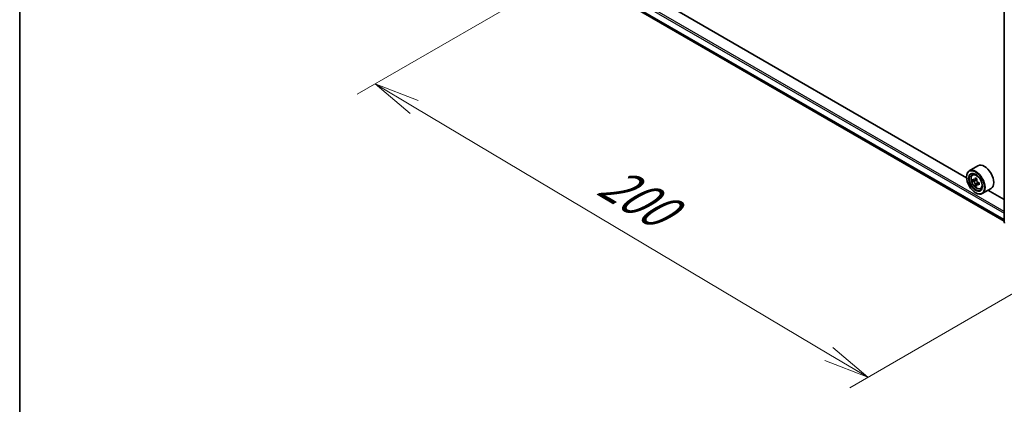
# Model space of a CAD drawing. Units: millimetres. Extents: x 36 to 8112, y 20 to 1566.
# Drawn here: x 36 to 172, y 458 to 511 of the extents above; entities that cross this region are included whole.
import ezdxf

# ---------------------------------------------------------------- set-up
doc = ezdxf.new("R2010")
doc.units = ezdxf.units.MM
doc.header["$LTSCALE"] = 2.5
doc.layers.get('Defpoints').update_dxf_attribs({"lineweight": 25})
for name, color, linetype, lineweight in [('Border (ISO)', 7, 'Continuous', 35), ('Dimension (ISO)', 7, 'Continuous', 18), ('Visible (ISO)', 7, 'Continuous', 35), ('Visible Narrow (ISO)', 7, 'Continuous', 25)]:
    doc.layers.add(name, color=color, linetype=linetype, lineweight=lineweight)
doc.styles.add('Note Text (TK)', font='MS PGothic.ttf')
doc.dimstyles.new('Default - Method 1b (TK)', dxfattribs={"dimscale": 2.5, "dimtxt": 2.5, "dimasz": 2.5, "dimexe": 1, "dimexo": 1.5, "dimgap": 1, "dimtad": 1, "dimdsep": 46, "dimtxsty": 'Note Text (TK)', "dimblk": 'OPEN', "dimcen": 0.09, "dimdle": 5, "dimclrd": 100, "dimclre": 100, "dimclrt": 7, "dimadec": 1, "dimazin": 1, "dimtfac": 1, "dimtmove": 0, "dimatfit": 3, "dimldrblk": 'OPEN', "dimfxl": 1, "dimtolj": 1, "dimlwd": -1, "dimlwe": -1, "dimarcsym": 0})

# ---------------------------------------------------------------- blocks, each defined once
blk = doc.blocks.new('Borders tk図枠')
at = {"layer": 'Border (ISO)'}
blk.add_line((14.5, 289), (14.5, 8), dxfattribs=at)
blk = doc.blocks.new('_Open')
at = {"color": 0, "linetype": 'ByBlock', "lineweight": -2}
for p, q in [((-1, 0.167), (0, 0)), ((-1, -0.167), (0, 0)), ((0, 0), (-1, 0))]:
    blk.add_line(p, q, dxfattribs=at)
blk = doc.blocks.new('*D22')
at = {"layer": 'Defpoints', "color": 0}
for p in [(113.75, 518.9), (186.53, 481.42), (152.95, 462.03)]:
    blk.add_point(p, dxfattribs=at)
at = {"layer": 'Dimension (ISO)', "color": 100}
for p, q in [((110.03, 516.75), (82.68, 500.96)), ((90.53, 499.2), (147.58, 465.23)), ((182.81, 479.27), (150.47, 460.6))]:
    blk.add_line(p, q, dxfattribs=at)
at = {"layer": 'Dimension (ISO)', "color": 100, "xscale": 6.25, "yscale": 6.25, "zscale": 6.25}
for p, rotation in [((85.16, 502.39), 149.2295129198885), ((152.95, 462.03), 329.2295129198885)]:
    blk.add_blockref('_Open', p, dxfattribs=dict(at, rotation=rotation))
at = {"layer": 'Dimension (ISO)', "color": 7, "insert": (116.71, 489.49), "char_height": 6.25, "attachment_point": 4, "rotation": 329.2295, "style": 'Note Text (TK)'}
blk.add_mtext('\\A1;{\\Q29.230;\\W0.823;\\H0.816x;200}', dxfattribs=at)

msp = doc.modelspace()

# ---------------------------------------------------------------- linework, layer by layer
at = {"layer": 'Visible (ISO)'}
for p, q in [((171.7154, 483.3524), (171.7154, 527.615)), ((119.664, 513.5403), (171.7154, 483.4885)), ((166.5299, 489.4581), (124.928, 513.477)), ((168.1016, 491.1209), (166.8995, 490.4268)), ((166.5267, 489.562), (166.5267, 489.6028)), ((167.3428, 489.8961), (167.5095, 490.0426)), ((167.604, 489.1409), (167.3977, 489.0218)), ((167.9511, 489.3243), (167.6511, 489.1511)), ((167.7076, 489.1837), (167.8564, 489.0969)), ((167.9404, 488.5697), (167.7276, 488.4468)), ((168.2654, 488.7682), (167.9678, 488.5964)), ((168.0235, 488.8056), (168.0228, 488.6282)), ((168.4615, 487.9584), (168.6718, 488.0295)), ((169.9016, 488.0032), (168.6995, 487.3091)), ((171.7154, 486.4643), (169.4757, 487.7573)), ((167.7641, 487.4187), (167.7995, 487.3983))]:
    msp.add_line(p, q, dxfattribs=at)
msp.add_arc((171.8654, 483.3524), 0.15, 180, 231.051724, dxfattribs=at)
for major_axis in [(-0.875, 1.5155), (0.675, -1.1691)]:
    msp.add_ellipse((167.7641, 488.8476), major_axis=major_axis, ratio=0.57735027, dxfattribs=at)
for centre, major_axis, ratio, start_param, end_param in [((167.7995, 488.868), (0.9, -1.5588), 0.57735027, 5.49778714, 10.21017612), ((169.0016, 489.562), (0.9, -1.5588), 0.57735027, 0, 3.14159265), ((167.7995, 488.868), (0.65, -1.1258), 0.57735027, 2.37524496, 7.049533), ((169.9288, 490.6101), (-1.804, -3.0947), 0.57456087, 5.45655237, 5.54381854), ((170.3712, 490.4797), (-3.6329, 0.0152), 0.58012626, 0.61492027, 0.67922163), ((170.2602, 490.4169), (-1.8295, -3.1386), 0.57456087, 5.32728602, 5.39158738), ((170.3728, 490.8616), (-3.5821, 0.015), 0.58012626, 0.74418662, 0.83145279), ((167.8556, 488.9035), (0.1187, -0.2057), 0.57735027, 1.7826456, 2.3513747), ((170.4812, 490.2881), (1.8295, 3.1386), 0.57456087, 2.18569336, 2.24999472), ((170.3702, 490.2252), (3.6329, -0.0152), 0.58012626, 3.75651292, 3.82081428), ((170.2602, 490.4169), (-1.8295, -3.1386), 0.57456087, 5.60878353, 5.67308489), ((170.3686, 489.8434), (3.5821, -0.015), 0.58012626, 3.88577927, 3.97304544), ((170.4812, 490.2881), (1.8295, 3.1386), 0.57456087, 2.46719088, 2.53149223), ((167.8556, 488.9035), (0.1187, -0.2057), 0.57735027, 0.78057837, 1.33443791), ((170.3702, 490.2252), (3.6329, -0.0152), 0.58012626, 4.03801043, 4.10231179), ((170.3712, 490.4797), (-3.6329, 0.0152), 0.58012626, 0.89641778, 0.96071914), ((170.8126, 490.0949), (1.804, 3.0947), 0.57456087, 2.31495971, 2.40222588)]:
    msp.add_ellipse(centre, major_axis=major_axis, ratio=ratio, start_param=start_param, end_param=end_param, dxfattribs=at)
for points, knots in [([(167.3428, 489.8961), (167.2891, 489.849), (167.2464, 489.7888), (167.1809, 489.6437), (167.1609, 489.5568), (167.1469, 489.3639), (167.1549, 489.2569), (167.1985, 489.0374), (167.2342, 488.925), (167.3289, 488.7061), (167.3878, 488.5998), (167.523, 488.4028), (167.5994, 488.3121), (167.7631, 488.1551), (167.8506, 488.0889), (168.0296, 487.9886), (168.1212, 487.9546), (168.2968, 487.9271), (168.3813, 487.9319), (168.4595, 487.9577), (168.4605, 487.9581), (168.4615, 487.9584)], [5.61755021, 5.61755021, 5.61755021, 5.61755021, 5.89604643, 5.89604643, 6.20786526, 6.20786526, 6.5415002, 6.5415002, 6.87584175, 6.87584175, 7.20792417, 7.20792417, 7.53977874, 7.53977874, 7.87360958, 7.87360958, 8.20833371, 8.20833371, 8.52503054, 8.52503054, 8.52925631, 8.52925631, 8.52925631, 8.52925631]), ([(167.5391, 489.1677), (167.5578, 489.1541), (167.5783, 489.1447), (167.6172, 489.1387), (167.6355, 489.1422), (167.6655, 489.1592), (167.6792, 489.1739), (167.6992, 489.2131), (167.7055, 489.2377), (167.7079, 489.2632)], [0, 0, 0, 0, 0.0179369429, 0.0179369429, 0.0358738858, 0.0358738858, 0.0538108287, 0.0538108287, 0.0717477716, 0.0717477716, 0.0717477716, 0.0717477716]), ([(167.9288, 489.1344), (167.9264, 489.1089), (167.9285, 489.0794), (167.9428, 489.0202), (167.955, 488.9905), (167.9847, 488.9386), (168.0043, 488.9131), (168.0482, 488.8708), (168.0726, 488.854), (168.096, 488.8431)], [0, 0, 0, 0, 0.0179369429, 0.0179369429, 0.0358738858, 0.0358738858, 0.0538108287, 0.0538108287, 0.0717477716, 0.0717477716, 0.0717477716, 0.0717477716]), ([(167.7052, 488.6218), (167.703, 488.6447), (167.6969, 488.6718), (167.6774, 488.728), (167.6639, 488.7569), (167.6341, 488.8088), (167.6159, 488.8351), (167.5772, 488.8805), (167.5568, 488.8995), (167.538, 488.9131)], [0, 0, 0, 0, 0.0179369429, 0.0179369429, 0.0358738858, 0.0358738858, 0.0538108287, 0.0538108287, 0.0717477716, 0.0717477716, 0.0717477716, 0.0717477716]), ([(168.0949, 488.5885), (168.0716, 488.5995), (168.0471, 488.6066), (168.003, 488.6095), (167.9833, 488.6052), (167.9533, 488.5882), (167.9409, 488.5743), (167.9263, 488.5381), (167.924, 488.5159), (167.9261, 488.493)], [0, 0, 0, 0, 0.0179369429, 0.0179369429, 0.0358738858, 0.0358738858, 0.0538108287, 0.0538108287, 0.0717477716, 0.0717477716, 0.0717477716, 0.0717477716])]:
    msp.add_open_spline(points, degree=3, knots=knots, dxfattribs=at)
at = {"layer": 'Visible Narrow (ISO)'}
for p, q in [((118.797, 515.1388), (171.7154, 484.5863)), ((171.7154, 484.8313), (118.9031, 515.3225)), ((171.7154, 483.7177), (118.797, 514.2702)), ((118.8134, 514.2274), (171.7154, 483.6844)), ((171.7154, 483.489), (119.6597, 513.5433)), ((167.538, 488.9131), (167.8564, 489.0969)), ((167.7079, 489.2632), (167.8919, 489.3695)), ((168.0235, 488.8056), (167.7052, 488.6218)), ((168.2805, 488.6957), (168.0949, 488.5885))]:
    msp.add_line(p, q, dxfattribs=at)
msp.add_ellipse((167.9104, 488.932), major_axis=(-0.5283, 0.915), ratio=0.57735027, dxfattribs=at)
for centre, major_axis, start_param, end_param in [((167.9668, 488.9646), (-0.5631, 0.9753), 5.85940152, 6.39812858), ((167.9668, 488.9646), (0.5631, -0.9753), 6.16824203, 6.70696909), ((171.8654, 483.3524), (-0.15, 0), 0, 0.78539816)]:
    msp.add_ellipse(centre, major_axis=major_axis, ratio=0.57735027, start_param=start_param, end_param=end_param, dxfattribs=at)

# ---------------------------------------------------------------- block references
at = {"xscale": 2.5, "yscale": 2.5, "zscale": 2.5}
msp.add_blockref('Borders tk図枠', (0, 0), dxfattribs=at)

# ---------------------------------------------------------------- dimensions: what is measured, and where the dimension line sits
at = {"layer": 'Dimension (ISO)', "color": 100}
dim = msp.add_linear_dim(base=(152.9467, 462.031), p1=(113.7467, 518.8982), p2=(186.5343, 481.4227), angle=149.229513, text='{\\Q29.230;\\W0.823;\\H0.816x;200}', dimstyle='Default - Method 1b (TK)', override={"dimgap": 1, "dimdec": 0, "dimlfac": 0.4, "dimtol": 0, "dimlim": 0, "dimtp": 0, "dimtm": 0, "dimtdec": 0, "dimtofl": 0, "dimatfit": 1}, dxfattribs=at)
dim.commit()
dim.dimension.update_dxf_attribs({"geometry": '*D22', "text_midpoint": (119.0529, 482.212), "dimtype": 160})

doc.saveas('drawing.dxf')
